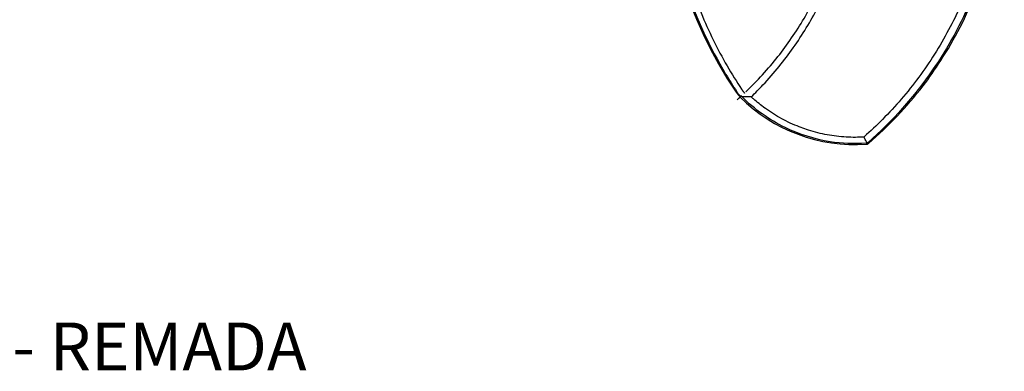
# Model space of a CAD drawing. Extents: x 3942 to 5535, y 8260 to 9621.
# Drawn here: x 4506 to 5535, y 8260 to 8628 of the extents above; entities that cross this region are included whole.
import ezdxf

# ---------------------------------------------------------------- set-up
doc = ezdxf.new("R2010")
doc.units = 0
doc.layers.get('0').update_dxf_attribs({"linetype": 'CONTINUOUS'})
doc.layers.add('PV-B2A', color=7, linetype='CONTINUOUS')
doc.styles.add('COTAS', font='romans.shx', dxfattribs={"width": 0.8})

# ---------------------------------------------------------------- blocks, each defined once
blk = doc.blocks.new('*U40')
at = {"layer": 'PV-B2A'}
for centre, radius, start, end in [((2935.7, 11061.4), 471.4, 147.1706, 213.8469), ((2414.8, 11056.9), 410.8, 310.6865, 322.2752), ((2571.9, 10817.4), 33.3, 213.8469, 225.1846), ((2668.8, 10915), 170.9, 225.1846, 273.8459), ((2668.8, 10915), 170.9, 273.8459, 273.8462), ((2414.8, 11056.9), 410.8, 310.6864, 310.6865)]:
    blk.add_arc(centre, radius, start, end, dxfattribs=at)
for points, knots in [([(2676.8, 11372), (2687.1, 11363.3), (2696.9, 11354.2), (2732.8, 11317.2), (2755.6, 11286.1), (2791.5, 11219), (2804.7, 11183.5), (2819.6, 11116.1), (2822.9, 11085.2), (2822.5, 11027.3), (2819.8, 11000.6), (2809, 10947.9), (2801.1, 10922.1), (2779.7, 10870.8), (2765.9, 10845.7), (2730.4, 10794.2), (2707.7, 10768.7), (2682.2, 10746.4)], [-78.539222, -78.539222, -78.539222, -78.539222, -74.414985, -74.414985, -62.673013, -62.673013, -51.230148, -51.230148, -41.930961, -41.930961, -33.881733, -33.881733, -25.740239, -25.740239, -17.022019, -17.022019, -6.5867, -6.5867, -6.5867, -6.5867]), ([(2672.9, 11366), (2679.5, 11360.3), (2686, 11354.4), (2699.2, 11341.5), (2705.9, 11334.5), (2718.8, 11320), (2725, 11312.5), (2736.9, 11297.1), (2742.5, 11289.1), (2758.6, 11264.7), (2768.2, 11247.6), (2784.7, 11212.2), (2791.7, 11193.9), (2803, 11156.5), (2807.3, 11137.4), (2813.1, 11099), (2814.7, 11079.7), (2814.9, 11060.4), (2814.9, 11060.4), (2815, 11041.1), (2813.8, 11021.7), (2808.7, 10983.2), (2804.7, 10964.1), (2794, 10926.5), (2787.3, 10908.1), (2771.4, 10872.4), (2762.1, 10855.2), (2746.5, 10830.4), (2741, 10822.4), (2729.4, 10806.7), (2723.3, 10799.1), (2710.7, 10784.4), (2704.1, 10777.3), (2691.1, 10764.2), (2684.7, 10758.2), (2678.2, 10752.4)], [0.280152, 0.280152, 0.280152, 0.280152, 2.959318, 2.959318, 5.918636, 5.918636, 8.885137, 8.885137, 11.851638, 11.851638, 17.759091, 17.759091, 23.621928, 23.621928, 29.422747, 29.422747, 35.152312, 35.152312, 35.152934, 35.152934, 40.881811, 40.881811, 46.682619, 46.682619, 52.545485, 52.545485, 58.45298, 58.45298, 61.419497, 61.419497, 64.386014, 64.386014, 67.345353, 67.345353, 70.024892, 70.024892, 70.024892, 70.024892]), ([(2540.3, 11316.5), (2535.9, 11309.5), (2531.6, 11302.4), (2511.9, 11267.4), (2499, 11238), (2478.9, 11175.3), (2472, 11142.2), (2465.2, 11073.6), (2465.6, 11038.5), (2473.9, 10970.5), (2481.4, 10937.9), (2502.9, 10875.4), (2516.7, 10845.8), (2537, 10811.6), (2540.9, 10805.4), (2544.9, 10799.3)], [6.392018, 6.392018, 6.392018, 6.392018, 8.928039, 8.928039, 18.677356, 18.677356, 28.862964, 28.862964, 39.383822, 39.383822, 49.440031, 49.440031, 59.379652, 59.379652, 61.615502, 61.615502, 61.615502, 61.615502]), ([(2545.8, 11314.6), (2545.7, 11314.4), (2545.6, 11314.2), (2537.4, 11301.3), (2529.9, 11288.3), (2516.1, 11261.4), (2509.9, 11247.6), (2498.8, 11219.3), (2493.9, 11204.8), (2485.6, 11175.6), (2482.1, 11160.7), (2476.7, 11131), (2474.7, 11116.1), (2472.2, 11086.6), (2471.7, 11071.9), (2471.8, 11057.3), (2471.8, 11057.3), (2471.9, 11042.6), (2472.7, 11028), (2475.8, 10998.5), (2478, 10983.6), (2484, 10954), (2487.7, 10939.3), (2496.5, 10910.1), (2501.7, 10895.8), (2515.4, 10862.6), (2524.5, 10844.1), (2539.6, 10818.1), (2544.7, 10809.9), (2550.1, 10801.7), (2550.3, 10801.5), (2550.4, 10801.3)], [0.415175, 0.415175, 0.415175, 0.415175, 0.49131, 0.49131, 5.072334, 5.072334, 9.651421, 9.651421, 14.236085, 14.236085, 18.788485, 18.788485, 23.26728, 23.26728, 27.628735, 27.628735, 27.628867, 27.628867, 31.990294, 31.990294, 36.468975, 36.468975, 41.021305, 41.021305, 45.605938, 45.605938, 51.843732, 51.843732, 54.766546, 54.766546, 54.842293, 54.842293, 54.842293, 54.842293]), ([(2739.8, 10805.6), (2746.2, 10814), (2752.3, 10822.8), (2765.5, 10843.1), (2772.3, 10854.8), (2784.7, 10879), (2790.3, 10891.4), (2800.4, 10916.8), (2804.8, 10929.8), (2812.3, 10956.1), (2815.4, 10969.4), (2820.2, 10996.2), (2822, 11009.6), (2824.2, 11036.2), (2824.6, 11049.4), (2824.3, 11075.5), (2823.5, 11088.7), (2820.6, 11115.3), (2818.4, 11128.7), (2812.9, 11155.2), (2809.4, 11168.5), (2801.2, 11194.6), (2796.5, 11207.4), (2785.7, 11232.6), (2779.7, 11244.8), (2766.7, 11268.7), (2759.6, 11280.2), (2745.9, 11300.1), (2739.6, 11308.6), (2733, 11316.7)], [4.675222, 4.675222, 4.675222, 4.675222, 7.819371, 7.819371, 11.729057, 11.729057, 15.638743, 15.638743, 19.548428, 19.548428, 23.458114, 23.458114, 27.3678, 27.3678, 31.277485, 31.277485, 35.187574, 35.187574, 39.097663, 39.097663, 43.007752, 43.007752, 46.917841, 46.917841, 50.827929, 50.827929, 54.738018, 54.738018, 57.848167, 57.848167, 57.848167, 57.848167]), ([(2560, 10794), (2564.2, 10798.1), (2568.3, 10802.2), (2578.1, 10812.7), (2583.7, 10819.1), (2599.5, 10838.4), (2609, 10851.9), (2626.2, 10880.1), (2633.8, 10894.7), (2645.3, 10921.1), (2649.6, 10932.6), (2653.4, 10944.4)], [0.821962, 0.821962, 0.821962, 0.821962, 2.597847, 2.597847, 5.195693, 5.195693, 10.200414, 10.200414, 15.169106, 15.169106, 18.877, 18.877, 18.877, 18.877]), ([(2554.2, 10799.2), (2558.8, 10803.6), (2563.2, 10808), (2573.3, 10818.7), (2578.8, 10824.9), (2594.3, 10843.8), (2603.7, 10857), (2620.5, 10884.4), (2628, 10898.7), (2637.3, 10919.9), (2640, 10926.6), (2642.5, 10933.3)], [0.634895, 0.634895, 0.634895, 0.634895, 2.597847, 2.597847, 5.195693, 5.195693, 10.200414, 10.200414, 15.169106, 15.169106, 17.371596, 17.371596, 17.371596, 17.371596]), ([(2544.9, 10799.3), (2544.9, 10799.3), (2544.9, 10799.3), (2545, 10799.3), (2545, 10799.2), (2545, 10799.2)], [2.24769829, 2.24769829, 2.24769829, 2.24769829, 2.25801165, 2.25801165, 2.26071637, 2.26071637, 2.26071637, 2.26071637]), ([(2549, 10794.4), (2548, 10795.3), (2547.2, 10796.3), (2545.9, 10797.9), (2545.4, 10798.6), (2545, 10799.2)], [-0.8656523, -0.8656523, -0.8656523, -0.8656523, -0.467144, -0.467144, -0.2249935, -0.2249935, -0.2249935, -0.2249935]), ([(2545.2, 10790.9), (2549, 10794.4), (2549.4, 10794.7), (2549.8, 10795.1), (2549.9, 10795.2), (2550, 10795.3)], [-0.1540924, -0.1540924, -0.1540924, -0.1540924, 0, 0, 0.0317035, 0.0317035, 0.0317035, 0.0317035]), ([(2550.4, 10801.3), (2550.4, 10801.2), (2550.5, 10801.2), (2550.6, 10801), (2550.7, 10800.9), (2550.8, 10800.7), (2550.9, 10800.5), (2551.1, 10800.3), (2551.2, 10800.2), (2551.3, 10800), (2551.4, 10799.9), (2551.5, 10799.8), (2551.5, 10799.7), (2551.6, 10799.6), (2551.7, 10799.5), (2551.9, 10799.2), (2552, 10799.1), (2552.2, 10798.9), (2552.3, 10798.8), (2552.5, 10798.6), (2552.6, 10798.5), (2552.8, 10798.3), (2552.9, 10798.1), (2553, 10798)], [54.8422927, 54.8422927, 54.8422927, 54.8422927, 54.8578789, 54.8578789, 54.9033911, 54.9033911, 54.9487852, 54.9487852, 54.9940492, 54.9940492, 55.0259589, 55.0259589, 55.0391712, 55.0391712, 55.0841385, 55.0841385, 55.1289386, 55.1289386, 55.1735588, 55.1735588, 55.2179861, 55.2179861, 55.2618033, 55.2618033, 55.2618033, 55.2618033]), ([(2559.7, 10794), (2557.9, 10794), (2556.1, 10794), (2553, 10794), (2551.7, 10794), (2550.4, 10794)], [-1.364009, -1.364009, -1.364009, -1.364009, -0.698563, -0.698563, -0.216023, -0.216023, -0.216023, -0.216023]), ([(2679.9, 10745.5), (2667.4, 10744.7), (2654.9, 10745.2), (2626.1, 10749.8), (2610.3, 10754.8), (2578.7, 10770.1), (2563.5, 10781), (2550.4, 10794)], [-15.618939, -15.618939, -15.618939, -15.618939, -11.852956, -11.852956, -6.871573, -6.871573, -1.192691, -1.192691, -1.192691, -1.192691]), ([(2574.4, 10782.3), (2570.2, 10785.3), (2566.1, 10788.5), (2561.5, 10792.6), (2560.7, 10793.3), (2560, 10794)], [10.152729, 10.152729, 10.152729, 10.152729, 11.729208, 11.729208, 12.037602, 12.037602, 12.037602, 12.037602]), ([(2677.8, 10752.1), (2674.9, 10751.9), (2671.9, 10751.8), (2665.7, 10751.7), (2662.4, 10751.8), (2655.9, 10752.2), (2652.6, 10752.5), (2646, 10753.3), (2642.7, 10753.8), (2636.1, 10755), (2632.8, 10755.7), (2626.3, 10757.3), (2623, 10758.2), (2617.3, 10760.1), (2614.7, 10761), (2611.6, 10762.1), (2610.9, 10762.4), (2607.1, 10763.9), (2604, 10765.2), (2597.8, 10768.1), (2594.8, 10769.6), (2588.9, 10772.8), (2586, 10774.5), (2580.4, 10778.1), (2577.6, 10779.9), (2574.7, 10782), (2574.6, 10782.1), (2574.4, 10782.3)], [-0.890446, -0.890446, -0.890446, -0.890446, 0, 0, 0.974948, 0.974948, 1.965366, 1.965366, 2.967872, 2.967872, 3.979454, 3.979454, 4.997276, 4.997276, 5.801189, 5.801189, 6.018415, 6.018415, 7.040344, 7.040344, 8.06095, 8.06095, 9.077143, 9.077143, 10.08564, 10.08564, 10.152729, 10.152729, 10.152729, 10.152729]), ([(2681.1, 10745.8), (2680.6, 10746.7), (2680.2, 10747.6), (2679.1, 10749.7), (2678.5, 10750.9), (2677.8, 10752.1)], [-1.186292, -1.186292, -1.186292, -1.186292, -0.671647, -0.671647, 0, 0, 0, 0]), ([(2681.1, 10745.8), (2680.9, 10745.7), (2680.8, 10745.6), (2680.3, 10745.5), (2680.1, 10745.5), (2679.9, 10745.5)], [0.0119313, 0.0119313, 0.0119313, 0.0119313, 0.0743191, 0.0743191, 0.1443946, 0.1443946, 0.1443946, 0.1443946]), ([(2680.3, 10744.5), (2680.7, 10744.5), (2681.1, 10744.6), (2681.9, 10744.9), (2682.3, 10745.1), (2682.6, 10745.4)], [0, 0, 0, 0, 0.1287923, 0.1287923, 0.2575845, 0.2575845, 0.2575845, 0.2575845]), ([(2682.2, 10746.4), (2682.2, 10746.4), (2682.2, 10746.4), (2682.2, 10746.4), (2682.2, 10746.4), (2682.2, 10746.4), (2682.2, 10746.4), (2682.2, 10746.4), (2682.2, 10746.4), (2682.2, 10746.4), (2682.1, 10746.4), (2682.1, 10746.4), (2682.1, 10746.3), (2681.9, 10746.2), (2681.7, 10746), (2681.3, 10745.9), (2681.2, 10745.8), (2681.1, 10745.8)], [-0.1595758, -0.1595758, -0.1595758, -0.1595758, -0.1581544, -0.1581544, -0.1567754, -0.1567754, -0.1551147, -0.1551147, -0.1527987, -0.1527987, -0.1474569, -0.1474569, -0.1424671, -0.1424671, -0.0658188, -0.0658188, -0.0264489, -0.0264489, -0.0264489, -0.0264489])]:
    blk.add_open_spline(points, degree=3, knots=knots, dxfattribs=at)
for points in [[(2549, 10794.4), (2549.1, 10794.5), (2549.3, 10794.7), (2549.5, 10794.8)], [(2550.4, 10794), (2550.1, 10794.3), (2549.8, 10794.6), (2549.5, 10794.8)], [(2560, 10794), (2559.9, 10794), (2559.8, 10794), (2559.7, 10794)], [(2678.2, 10752.4), (2678.1, 10752.3), (2677.9, 10752.2), (2677.8, 10752.1)]]:
    blk.add_open_spline(points, degree=3, dxfattribs=at)
blk = doc.blocks.new('A$C290174CC')
at = {"layer": 'PV-B2A'}
blk.add_blockref('*U40', (-1230.8, -10508.3), dxfattribs=at)
at = {"insert": (49.6, 50), "char_height": 50, "attachment_point": 1, "style": 'COTAS'}
blk.add_mtext_dynamic_manual_height_columns('309FR - PULLEY - REMADA', width=2420.371, gutter_width=20, heights=[0], dxfattribs=at)

msp = doc.modelspace()

# ---------------------------------------------------------------- block references
msp.add_blockref('A$C290174CC', (3941.6, 8261.2))

doc.saveas('drawing.dxf')
